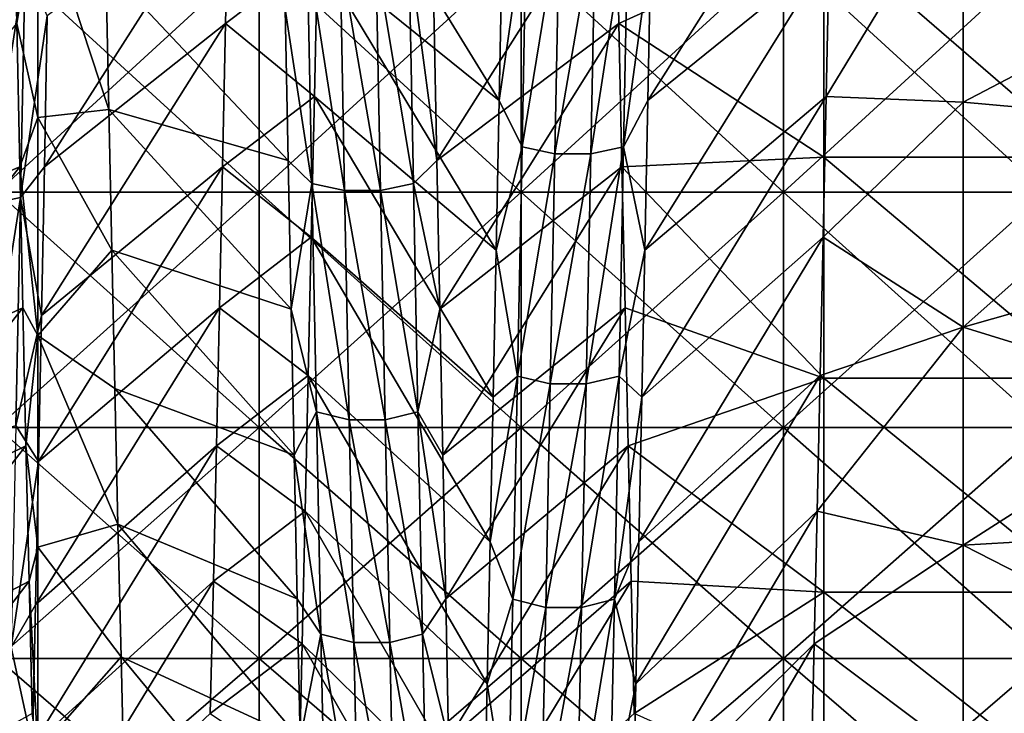
# Model space of a CAD drawing. Units: millimetres. Extents: x -46 to 126, y -124 to 0.
# Drawn here: x -28 to -24, y -109 to -106 of the extents above; entities that cross this region are included whole.
import ezdxf

# ---------------------------------------------------------------- set-up
doc = ezdxf.new("R2010")
doc.units = ezdxf.units.MM
doc.header["$LTSCALE"] = 81.481481
for name, color, linetype in [('1582', 7, 'CONTINUOUS'), ('1584', 7, 'CONTINUOUS'), ('1754', 7, 'CONTINUOUS'), ('1755', 7, 'CONTINUOUS'), ('1756', 7, 'CONTINUOUS'), ('1758', 7, 'CONTINUOUS'), ('1759', 7, 'CONTINUOUS')]:
    doc.layers.add(name, color=color, linetype=linetype)

msp = doc.modelspace()

# ---------------------------------------------------------------- linework, layer by layer
at = {"layer": '1582', "linetype": 'Continuous'}
for points in [[(-28.1713, -106.4964, 17.2444), (-28.1831, -105.939, 17.5238), (-28.0911, -105.999, 17.4948), (-28.1713, -106.4964, 17.2444)], [(-25.8713, -106.4964, 17.2444), (-25.8831, -105.939, 17.5238), (-25.0881, -106.1392, 17.426), (-25.8713, -106.4964, 17.2444)], [(-28.0911, -106.8554, 17.0523), (-28.1713, -106.4964, 17.2444), (-28.0911, -105.999, 17.4948), (-28.0911, -106.8554, 17.0523)], [(-28.0911, -106.8554, 17.0523), (-28.0911, -105.999, 17.4948), (-27.8196, -106.8246, 17.0691), (-28.0911, -106.8554, 17.0523)], [(-27.8196, -106.8246, 17.0691), (-28.0911, -105.999, 17.4948), (-27.8312, -106.2793, 17.3559), (-27.8196, -106.8246, 17.0691)], [(-25.0881, -107.0075, 16.9679), (-25.8713, -106.4964, 17.2444), (-25.0881, -106.1392, 17.426), (-25.0881, -107.0075, 16.9679)], [(-25.0881, -107.0075, 16.9679), (-25.0881, -106.1392, 17.426), (-24.0871, -107.0075, 16.9679), (-25.0881, -107.0075, 16.9679)], [(-24.0871, -107.0075, 16.9679), (-25.0881, -106.1392, 17.426), (-24.0871, -106.1392, 17.426), (-24.0871, -107.0075, 16.9679)], [(-28.1596, -107.0445, 16.9471), (-28.1713, -106.4964, 17.2444), (-28.0911, -106.8554, 17.0523), (-28.1596, -107.0445, 16.9471)], [(-25.8596, -107.0445, 16.9471), (-25.8713, -106.4964, 17.2444), (-25.0881, -107.0075, 16.9679), (-25.8596, -107.0445, 16.9471)], [(-27.808, -107.3624, 16.7641), (-28.0911, -106.8554, 17.0523), (-27.8196, -106.8246, 17.0691), (-27.808, -107.3624, 16.7641)], [(-28.0911, -107.6887, 16.5678), (-28.1596, -107.0445, 16.9471), (-28.0911, -106.8554, 17.0523), (-28.0911, -107.6887, 16.5678)], [(-28.0911, -107.6887, 16.5678), (-28.0911, -106.8554, 17.0523), (-27.808, -107.3624, 16.7641), (-28.0911, -107.6887, 16.5678)], [(-25.0881, -107.8515, 16.4666), (-25.8596, -107.0445, 16.9471), (-25.0881, -107.0075, 16.9679), (-25.0881, -107.8515, 16.4666)], [(-25.0881, -107.8515, 16.4666), (-25.0881, -107.0075, 16.9679), (-24.0871, -107.8515, 16.4666), (-25.0881, -107.8515, 16.4666)], [(-24.0871, -107.8515, 16.4666), (-25.0881, -107.0075, 16.9679), (-24.0871, -107.0075, 16.9679), (-24.0871, -107.8515, 16.4666)], [(-28.1479, -107.5827, 16.6325), (-28.1596, -107.0445, 16.9471), (-28.0911, -107.6887, 16.5678), (-28.1479, -107.5827, 16.6325)], [(-25.8479, -107.5827, 16.6325), (-25.8596, -107.0445, 16.9471), (-25.0881, -107.8515, 16.4666), (-25.8479, -107.5827, 16.6325)], [(-27.7963, -107.8913, 16.4415), (-28.0911, -107.6887, 16.5678), (-27.808, -107.3624, 16.7641), (-27.7963, -107.8913, 16.4415)], [(-28.1361, -108.1107, 16.3008), (-28.1479, -107.5827, 16.6325), (-28.0911, -107.6887, 16.5678), (-28.1361, -108.1107, 16.3008)], [(-25.8361, -108.1107, 16.3008), (-25.8479, -107.5827, 16.6325), (-25.0881, -107.8515, 16.4666), (-25.8361, -108.1107, 16.3008)], [(-28.0911, -108.4971, 16.0426), (-28.1361, -108.1107, 16.3008), (-28.0911, -107.6887, 16.5678), (-28.0911, -108.4971, 16.0426)], [(-28.0911, -108.4971, 16.0426), (-28.0911, -107.6887, 16.5678), (-27.7846, -108.4099, 16.1021), (-28.0911, -108.4971, 16.0426)], [(-27.7846, -108.4099, 16.1021), (-28.0911, -107.6887, 16.5678), (-27.7963, -107.8913, 16.4415), (-27.7846, -108.4099, 16.1021)], [(-25.0881, -108.6692, 15.9233), (-25.8361, -108.1107, 16.3008), (-25.0881, -107.8515, 16.4666), (-25.0881, -108.6692, 15.9233)], [(-25.0881, -108.6692, 15.9233), (-25.0881, -107.8515, 16.4666), (-24.0871, -108.6692, 15.9233), (-25.0881, -108.6692, 15.9233)], [(-24.0871, -108.6692, 15.9233), (-25.0881, -107.8515, 16.4666), (-24.0871, -107.8515, 16.4666), (-24.0871, -108.6692, 15.9233)], [(-28.1244, -108.6277, 15.9524), (-28.1361, -108.1107, 16.3008), (-28.0911, -108.4971, 16.0426), (-28.1244, -108.6277, 15.9524)], [(-25.8244, -108.6277, 15.9524), (-25.8361, -108.1107, 16.3008), (-25.0881, -108.6692, 15.9233), (-25.8244, -108.6277, 15.9524)], [(-27.773, -108.917, 15.7466), (-28.0911, -108.4971, 16.0426), (-27.7846, -108.4099, 16.1021), (-27.773, -108.917, 15.7466)], [(-28.0911, -109.2784, 15.4781), (-28.1244, -108.6277, 15.9524), (-28.0911, -108.4971, 16.0426), (-28.0911, -109.2784, 15.4781)], [(-28.0911, -109.2784, 15.4781), (-28.0911, -108.4971, 16.0426), (-27.773, -108.917, 15.7466), (-28.0911, -109.2784, 15.4781)], [(-28.1127, -109.1332, 15.5875), (-28.1244, -108.6277, 15.9524), (-28.0911, -109.2784, 15.4781), (-28.1127, -109.1332, 15.5875)], [(-25.8127, -109.1332, 15.5875), (-25.8244, -108.6277, 15.9524), (-25.0881, -108.6692, 15.9233), (-25.8127, -109.1332, 15.5875)], [(-25.0881, -109.4584, 15.3394), (-25.8127, -109.1332, 15.5875), (-25.0881, -108.6692, 15.9233), (-25.0881, -109.4584, 15.3394)], [(-25.0881, -109.4584, 15.3394), (-25.0881, -108.6692, 15.9233), (-24.0871, -109.4584, 15.3394), (-25.0881, -109.4584, 15.3394)], [(-24.0871, -109.4584, 15.3394), (-25.0881, -108.6692, 15.9233), (-24.0871, -108.6692, 15.9233), (-24.0871, -109.4584, 15.3394)], [(-27.7613, -109.4125, 15.3751), (-28.0911, -109.2784, 15.4781), (-27.773, -108.917, 15.7466), (-27.7613, -109.4125, 15.3751)]]:
    msp.add_3dface(points, dxfattribs=at)
at = {"layer": '1584', "linetype": 'Continuous'}
for points in [[(-27.3617, -105.939, -17.5238), (-27.3734, -106.4964, -17.2444), (-27.023, -106.2302, -17.3806), (-27.3617, -105.939, -17.5238)], [(-24.5564, -106.7969, -17.0842), (-24.5564, -105.9127, -17.5365), (-25.0793, -106.7751, -17.0961), (-24.5564, -106.7969, -17.0842)], [(-25.0793, -106.7751, -17.0961), (-24.5564, -105.9127, -17.5365), (-25.0678, -106.2302, -17.3806), (-25.0793, -106.7751, -17.0961)], [(-24.5564, -106.7969, -17.0842), (-23.6782, -106.3363, -17.3269), (-24.5564, -105.9127, -17.5365), (-24.5564, -106.7969, -17.0842)], [(-27.023, -106.2302, -17.3806), (-27.3734, -106.4964, -17.2444), (-27.0346, -106.7751, -17.0961), (-27.023, -106.2302, -17.3806)], [(-23.6782, -106.8765, -17.0406), (-23.6782, -106.3363, -17.3269), (-24.5564, -106.7969, -17.0842), (-23.6782, -106.8765, -17.0406)], [(-27.3734, -106.4964, -17.2444), (-27.3851, -107.0445, -16.9471), (-27.0346, -106.7751, -17.0961), (-27.3734, -106.4964, -17.2444)], [(-27.0346, -106.7751, -17.0961), (-27.3851, -107.0445, -16.9471), (-27.0462, -107.3126, -16.7933), (-27.0346, -106.7751, -17.0961)], [(-25.0909, -107.3126, -16.7933), (-24.5564, -106.7969, -17.0842), (-25.0793, -106.7751, -17.0961), (-25.0909, -107.3126, -16.7933)], [(-24.5564, -107.6568, -16.5874), (-24.5564, -106.7969, -17.0842), (-25.0909, -107.3126, -16.7933), (-24.5564, -107.6568, -16.5874)], [(-24.5564, -107.6568, -16.5874), (-23.6782, -106.8765, -17.0406), (-24.5564, -106.7969, -17.0842), (-24.5564, -107.6568, -16.5874)], [(-23.6782, -107.4076, -16.7375), (-23.6782, -106.8765, -17.0406), (-24.5564, -107.6568, -16.5874), (-23.6782, -107.4076, -16.7375)], [(-27.3851, -107.0445, -16.9471), (-27.3969, -107.5827, -16.6325), (-27.0462, -107.3126, -16.7933), (-27.3851, -107.0445, -16.9471)], [(-27.0462, -107.3126, -16.7933), (-27.3969, -107.5827, -16.6325), (-27.0578, -107.8412, -16.473), (-27.0462, -107.3126, -16.7933)], [(-25.1026, -107.8412, -16.473), (-24.5564, -107.6568, -16.5874), (-25.0909, -107.3126, -16.7933), (-25.1026, -107.8412, -16.473)], [(-23.6782, -107.9288, -16.4178), (-23.6782, -107.4076, -16.7375), (-24.5564, -107.6568, -16.5874), (-23.6782, -107.9288, -16.4178)], [(-27.3969, -107.5827, -16.6325), (-27.4086, -108.1107, -16.3008), (-27.0578, -107.8412, -16.473), (-27.3969, -107.5827, -16.6325)], [(-24.5564, -108.4903, -16.0473), (-24.5564, -107.6568, -16.5874), (-25.1142, -108.3598, -16.1359), (-24.5564, -108.4903, -16.0473)], [(-25.1142, -108.3598, -16.1359), (-24.5564, -107.6568, -16.5874), (-25.1026, -107.8412, -16.473), (-25.1142, -108.3598, -16.1359)], [(-24.5564, -108.4903, -16.0473), (-23.6782, -107.9288, -16.4178), (-24.5564, -107.6568, -16.5874), (-24.5564, -108.4903, -16.0473)], [(-27.0578, -107.8412, -16.473), (-27.4086, -108.1107, -16.3008), (-27.0695, -108.3598, -16.1359), (-27.0578, -107.8412, -16.473)], [(-23.6782, -108.4397, -16.0818), (-23.6782, -107.9288, -16.4178), (-24.5564, -108.4903, -16.0473), (-23.6782, -108.4397, -16.0818)], [(-27.4086, -108.1107, -16.3008), (-27.4203, -108.6277, -15.9524), (-27.0695, -108.3598, -16.1359), (-27.4086, -108.1107, -16.3008)], [(-27.0695, -108.3598, -16.1359), (-27.4203, -108.6277, -15.9524), (-27.0811, -108.8669, -15.7828), (-27.0695, -108.3598, -16.1359)], [(-25.1258, -108.8669, -15.7828), (-24.5564, -108.4903, -16.0473), (-25.1142, -108.3598, -16.1359), (-25.1258, -108.8669, -15.7828)], [(-23.6782, -108.9398, -15.73), (-23.6782, -108.4397, -16.0818), (-24.5564, -108.4903, -16.0473), (-23.6782, -108.9398, -15.73)], [(-24.5564, -109.2951, -15.4654), (-24.5564, -108.4903, -16.0473), (-25.1258, -108.8669, -15.7828), (-24.5564, -109.2951, -15.4654)], [(-24.5564, -109.2951, -15.4654), (-23.6782, -108.9398, -15.73), (-24.5564, -108.4903, -16.0473), (-24.5564, -109.2951, -15.4654)], [(-27.4203, -108.6277, -15.9524), (-27.4321, -109.1332, -15.5875), (-27.0811, -108.8669, -15.7828), (-27.4203, -108.6277, -15.9524)], [(-27.0811, -108.8669, -15.7828), (-27.4321, -109.1332, -15.5875), (-27.0927, -109.3627, -15.4136), (-27.0811, -108.8669, -15.7828)], [(-25.1375, -109.3627, -15.4136), (-24.5564, -109.2951, -15.4654), (-25.1258, -108.8669, -15.7828), (-25.1375, -109.3627, -15.4136)], [(-23.6782, -109.4286, -15.3626), (-23.6782, -108.9398, -15.73), (-24.5564, -109.2951, -15.4654), (-23.6782, -109.4286, -15.3626)]]:
    msp.add_3dface(points, dxfattribs=at)
at = {"layer": '1754', "linetype": 'Continuous'}
for points in [[(-26.2414, -106.9671, -18.6191), (-26.2239, -106.069, -19.0491), (-26.3285, -106.7902, -18.5907), (-26.2414, -106.9671, -18.6191)], [(-26.3285, -106.7902, -18.5907), (-26.2239, -106.069, -19.0491), (-26.3171, -106.2091, -18.8699), (-26.3285, -106.7902, -18.5907)], [(-26.2414, -106.9671, -18.6191), (-26.0986, -106.0932, -19.1031), (-26.2239, -106.069, -19.0491), (-26.2414, -106.9671, -18.6191)], [(-25.8533, -106.9672, -18.6193), (-25.8359, -106.0691, -19.0494), (-25.9788, -106.994, -18.672), (-25.8533, -106.9672, -18.6193)], [(-25.9788, -106.994, -18.672), (-25.8359, -106.0691, -19.0494), (-25.9613, -106.0933, -19.1032), (-25.9788, -106.994, -18.672)], [(-25.8359, -106.0691, -19.0494), (-25.8533, -106.9672, -18.6193), (-25.7494, -106.2091, -18.8699), (-25.8359, -106.0691, -19.0494)], [(-26.116, -106.994, -18.6719), (-26.0986, -106.0932, -19.1031), (-26.2414, -106.9671, -18.6191), (-26.116, -106.994, -18.6719)], [(-26.116, -106.994, -18.6719), (-25.9613, -106.0933, -19.1032), (-26.0986, -106.0932, -19.1031), (-26.116, -106.994, -18.6719)], [(-25.9788, -106.994, -18.672), (-25.9613, -106.0933, -19.1032), (-26.116, -106.994, -18.6719), (-25.9788, -106.994, -18.672)], [(-27.0617, -106.2129, 18.9837), (-27.0442, -107.1078, 18.5469), (-27.146, -106.4421, 18.7607), (-27.0617, -106.2129, 18.9837)], [(-26.9363, -106.2376, 19.0375), (-26.9189, -107.135, 18.5995), (-27.0617, -106.2129, 18.9837), (-26.9363, -106.2376, 19.0375)], [(-27.0617, -106.2129, 18.9837), (-26.9189, -107.135, 18.5995), (-27.0442, -107.1078, 18.5469), (-27.0617, -106.2129, 18.9837)], [(-26.7991, -106.2377, 19.0376), (-26.7816, -107.1351, 18.5995), (-26.9363, -106.2376, 19.0375), (-26.7991, -106.2377, 19.0376)], [(-26.9363, -106.2376, 19.0375), (-26.7816, -107.1351, 18.5995), (-26.9189, -107.135, 18.5995), (-26.9363, -106.2376, 19.0375)], [(-26.6736, -106.213, 18.984), (-26.6562, -107.1079, 18.5471), (-26.7991, -106.2377, 19.0376), (-26.6736, -106.213, 18.984)], [(-26.7991, -106.2377, 19.0376), (-26.6562, -107.1079, 18.5471), (-26.7816, -107.1351, 18.5995), (-26.7991, -106.2377, 19.0376)], [(-26.6562, -107.1079, 18.5471), (-26.6736, -106.213, 18.984), (-26.567, -107.0196, 18.4743), (-26.6562, -107.1079, 18.5471)], [(-26.567, -107.0196, 18.4743), (-26.6736, -106.213, 18.984), (-26.5783, -106.4421, 18.7607), (-26.567, -107.0196, 18.4743)], [(-25.7494, -106.2091, -18.8699), (-25.8533, -106.9672, -18.6193), (-25.7608, -106.7902, -18.5907), (-25.7494, -106.2091, -18.8699)], [(-28.1572, -107.161, -18.5195), (-28.1397, -106.2674, -18.9589), (-28.2826, -107.1883, -18.5719), (-28.1572, -107.161, -18.5195)], [(-28.2826, -107.1883, -18.5719), (-28.1397, -106.2674, -18.9589), (-28.2651, -106.2922, -19.0125), (-28.2826, -107.1883, -18.5719)], [(-28.1397, -106.2674, -18.9589), (-28.1572, -107.161, -18.5195), (-28.0545, -106.4671, -18.7487), (-28.1397, -106.2674, -18.9589)], [(-28.0545, -106.4671, -18.7487), (-28.1572, -107.161, -18.5195), (-28.0658, -107.0442, -18.4616), (-28.0545, -106.4671, -18.7487)], [(-27.146, -106.4421, 18.7607), (-27.0442, -107.1078, 18.5469), (-27.1347, -107.0196, 18.4743), (-27.146, -106.4421, 18.7607)], [(-26.3398, -107.3623, -18.2937), (-26.2414, -106.9671, -18.6191), (-26.3285, -106.7902, -18.5907), (-26.3398, -107.3623, -18.2937)], [(-25.7608, -106.7902, -18.5907), (-25.8533, -106.9672, -18.6193), (-25.7722, -107.3623, -18.2937), (-25.7608, -106.7902, -18.5907)], [(-26.2588, -107.8438, -18.1467), (-26.2414, -106.9671, -18.6191), (-26.3398, -107.3623, -18.2937), (-26.2588, -107.8438, -18.1467)], [(-26.2588, -107.8438, -18.1467), (-26.116, -106.994, -18.6719), (-26.2414, -106.9671, -18.6191), (-26.2588, -107.8438, -18.1467)], [(-26.1335, -107.8731, -18.1982), (-26.116, -106.994, -18.6719), (-26.2588, -107.8438, -18.1467), (-26.1335, -107.8731, -18.1982)], [(-25.9962, -107.8731, -18.1982), (-25.9788, -106.994, -18.672), (-26.1335, -107.8731, -18.1982), (-25.9962, -107.8731, -18.1982)], [(-26.1335, -107.8731, -18.1982), (-25.9788, -106.994, -18.672), (-26.116, -106.994, -18.6719), (-26.1335, -107.8731, -18.1982)], [(-25.8708, -107.8439, -18.1469), (-25.8533, -106.9672, -18.6193), (-25.9962, -107.8731, -18.1982), (-25.8708, -107.8439, -18.1469)], [(-25.9962, -107.8731, -18.1982), (-25.8533, -106.9672, -18.6193), (-25.9788, -106.994, -18.672), (-25.9962, -107.8731, -18.1982)], [(-25.8533, -106.9672, -18.6193), (-25.8708, -107.8439, -18.1469), (-25.7722, -107.3623, -18.2937), (-25.8533, -106.9672, -18.6193)], [(-27.1347, -107.0196, 18.4743), (-27.0442, -107.1078, 18.5469), (-27.1233, -107.588, 18.1702), (-27.1347, -107.0196, 18.4743)], [(-26.5556, -107.588, 18.1702), (-26.6562, -107.1079, 18.5471), (-26.567, -107.0196, 18.4743), (-26.5556, -107.588, 18.1702)], [(-28.0658, -107.0442, -18.4616), (-28.1572, -107.161, -18.5195), (-28.0772, -107.6122, -18.1567), (-28.0658, -107.0442, -18.4616)], [(-27.0442, -107.1078, 18.5469), (-27.0268, -107.9809, 18.0679), (-27.1233, -107.588, 18.1702), (-27.0442, -107.1078, 18.5469)], [(-26.9189, -107.135, 18.5995), (-26.9014, -108.0106, 18.1191), (-27.0442, -107.1078, 18.5469), (-26.9189, -107.135, 18.5995)], [(-27.0442, -107.1078, 18.5469), (-26.9014, -108.0106, 18.1191), (-27.0268, -107.9809, 18.0679), (-27.0442, -107.1078, 18.5469)], [(-26.7816, -107.1351, 18.5995), (-26.7642, -108.0106, 18.1192), (-26.9189, -107.135, 18.5995), (-26.7816, -107.1351, 18.5995)], [(-26.9189, -107.135, 18.5995), (-26.7642, -108.0106, 18.1192), (-26.9014, -108.0106, 18.1191), (-26.9189, -107.135, 18.5995)], [(-26.6562, -107.1079, 18.5471), (-26.6387, -107.981, 18.0681), (-26.7816, -107.1351, 18.5995), (-26.6562, -107.1079, 18.5471)], [(-26.7816, -107.1351, 18.5995), (-26.6387, -107.981, 18.0681), (-26.7642, -108.0106, 18.1192), (-26.7816, -107.1351, 18.5995)], [(-26.6387, -107.981, 18.0681), (-26.6562, -107.1079, 18.5471), (-26.5556, -107.588, 18.1702), (-26.6387, -107.981, 18.0681)], [(-28.1746, -108.0327, -18.038), (-28.1572, -107.161, -18.5195), (-28.3001, -108.0625, -18.089), (-28.1746, -108.0327, -18.038)], [(-28.3001, -108.0625, -18.089), (-28.1572, -107.161, -18.5195), (-28.2826, -107.1883, -18.5719), (-28.3001, -108.0625, -18.089)], [(-28.1572, -107.161, -18.5195), (-28.1746, -108.0327, -18.038), (-28.0772, -107.6122, -18.1567), (-28.1572, -107.161, -18.5195)], [(-26.3512, -107.9249, -17.979), (-26.2588, -107.8438, -18.1467), (-26.3398, -107.3623, -18.2937), (-26.3512, -107.9249, -17.979)], [(-25.7722, -107.3623, -18.2937), (-25.8708, -107.8439, -18.1469), (-25.7835, -107.9249, -17.979), (-25.7722, -107.3623, -18.2937)], [(-27.1233, -107.588, 18.1702), (-27.0268, -107.9809, 18.0679), (-27.112, -108.1467, 17.8486), (-27.1233, -107.588, 18.1702)], [(-26.5443, -108.1467, 17.8486), (-26.6387, -107.981, 18.0681), (-26.5556, -107.588, 18.1702), (-26.5443, -108.1467, 17.8486)], [(-28.0772, -107.6122, -18.1567), (-28.1746, -108.0327, -18.038), (-28.0885, -108.1705, -17.8344), (-28.0772, -107.6122, -18.1567)], [(-26.2763, -108.6969, -17.6331), (-26.2588, -107.8438, -18.1467), (-26.3625, -108.4775, -17.647), (-26.2763, -108.6969, -17.6331)], [(-26.3625, -108.4775, -17.647), (-26.2588, -107.8438, -18.1467), (-26.3512, -107.9249, -17.979), (-26.3625, -108.4775, -17.647)], [(-26.2763, -108.6969, -17.6331), (-26.1335, -107.8731, -18.1982), (-26.2588, -107.8438, -18.1467), (-26.2763, -108.6969, -17.6331)], [(-25.8882, -108.697, -17.6333), (-25.8708, -107.8439, -18.1469), (-26.0137, -108.7287, -17.6832), (-25.8882, -108.697, -17.6333)], [(-26.0137, -108.7287, -17.6832), (-25.8708, -107.8439, -18.1469), (-25.9962, -107.8731, -18.1982), (-26.0137, -108.7287, -17.6832)], [(-25.8708, -107.8439, -18.1469), (-25.8882, -108.697, -17.6333), (-25.7835, -107.9249, -17.979), (-25.8708, -107.8439, -18.1469)], [(-26.1509, -108.7286, -17.6831), (-26.1335, -107.8731, -18.1982), (-26.2763, -108.6969, -17.6331), (-26.1509, -108.7286, -17.6831)], [(-26.0137, -108.7287, -17.6832), (-25.9962, -107.8731, -18.1982), (-26.1509, -108.7286, -17.6831), (-26.0137, -108.7287, -17.6832)], [(-26.1509, -108.7286, -17.6831), (-25.9962, -107.8731, -18.1982), (-26.1335, -107.8731, -18.1982), (-26.1509, -108.7286, -17.6831)], [(-25.7835, -107.9249, -17.979), (-25.8882, -108.697, -17.6333), (-25.7949, -108.4775, -17.647), (-25.7835, -107.9249, -17.979)], [(-27.0268, -107.9809, 18.0679), (-27.0093, -108.8301, 17.5478), (-27.112, -108.1467, 17.8486), (-27.0268, -107.9809, 18.0679)], [(-26.9014, -108.0106, 18.1191), (-26.8839, -108.8622, 17.5976), (-27.0268, -107.9809, 18.0679), (-26.9014, -108.0106, 18.1191)], [(-27.0268, -107.9809, 18.0679), (-26.8839, -108.8622, 17.5976), (-27.0093, -108.8301, 17.5478), (-27.0268, -107.9809, 18.0679)], [(-26.6387, -107.981, 18.0681), (-26.6213, -108.8302, 17.548), (-26.7642, -108.0106, 18.1192), (-26.6387, -107.981, 18.0681)], [(-26.6213, -108.8302, 17.548), (-26.6387, -107.981, 18.0681), (-26.5329, -108.6951, 17.5098), (-26.6213, -108.8302, 17.548)], [(-26.5329, -108.6951, 17.5098), (-26.6387, -107.981, 18.0681), (-26.5443, -108.1467, 17.8486), (-26.5329, -108.6951, 17.5098)], [(-28.1746, -108.0327, -18.038), (-28.1921, -108.8804, -17.5155), (-28.0885, -108.1705, -17.8344), (-28.1746, -108.0327, -18.038)], [(-26.7642, -108.0106, 18.1192), (-26.7467, -108.8622, 17.5977), (-26.9014, -108.0106, 18.1191), (-26.7642, -108.0106, 18.1192)], [(-26.9014, -108.0106, 18.1191), (-26.7467, -108.8622, 17.5977), (-26.8839, -108.8622, 17.5976), (-26.9014, -108.0106, 18.1191)], [(-26.7642, -108.0106, 18.1192), (-26.6213, -108.8302, 17.548), (-26.7467, -108.8622, 17.5977), (-26.7642, -108.0106, 18.1192)], [(-27.112, -108.1467, 17.8486), (-27.0093, -108.8301, 17.5478), (-27.1006, -108.6951, 17.5098), (-27.112, -108.1467, 17.8486)], [(-28.0885, -108.1705, -17.8344), (-28.1921, -108.8804, -17.5155), (-28.0999, -108.7184, -17.4948), (-28.0885, -108.1705, -17.8344)], [(-26.3739, -109.0195, -17.2981), (-26.2763, -108.6969, -17.6331), (-26.3625, -108.4775, -17.647), (-26.3739, -109.0195, -17.2981)], [(-25.7949, -108.4775, -17.647), (-25.8882, -108.697, -17.6333), (-25.8062, -109.0195, -17.2981), (-25.7949, -108.4775, -17.647)], [(-28.0999, -108.7184, -17.4948), (-28.1921, -108.8804, -17.5155), (-28.1112, -109.2556, -17.1385), (-28.0999, -108.7184, -17.4948)], [(-27.1006, -108.6951, 17.5098), (-27.0093, -108.8301, 17.5478), (-27.0893, -109.2328, 17.1541), (-27.1006, -108.6951, 17.5098)], [(-26.5216, -109.2328, 17.1541), (-26.6213, -108.8302, 17.548), (-26.5329, -108.6951, 17.5098), (-26.5216, -109.2328, 17.1541)], [(-26.2937, -109.5246, -17.0794), (-26.2763, -108.6969, -17.6331), (-26.3739, -109.0195, -17.2981), (-26.2937, -109.5246, -17.0794)], [(-26.2937, -109.5246, -17.0794), (-26.1509, -108.7286, -17.6831), (-26.2763, -108.6969, -17.6331), (-26.2937, -109.5246, -17.0794)], [(-25.9057, -109.5247, -17.0796), (-25.8882, -108.697, -17.6333), (-26.0311, -109.5587, -17.1279), (-25.9057, -109.5247, -17.0796)], [(-26.0311, -109.5587, -17.1279), (-25.8882, -108.697, -17.6333), (-26.0137, -108.7287, -17.6832), (-26.0311, -109.5587, -17.1279)], [(-25.8882, -108.697, -17.6333), (-25.9057, -109.5247, -17.0796), (-25.8062, -109.0195, -17.2981), (-25.8882, -108.697, -17.6333)], [(-26.1684, -109.5587, -17.1278), (-26.1509, -108.7286, -17.6831), (-26.2937, -109.5246, -17.0794), (-26.1684, -109.5587, -17.1278)], [(-26.1684, -109.5587, -17.1278), (-26.0137, -108.7287, -17.6832), (-26.1509, -108.7286, -17.6831), (-26.1684, -109.5587, -17.1278)], [(-26.0311, -109.5587, -17.1279), (-26.0137, -108.7287, -17.6832), (-26.1684, -109.5587, -17.1278), (-26.0311, -109.5587, -17.1279)], [(-27.0093, -108.8301, 17.5478), (-26.9919, -109.6535, 16.9879), (-27.0893, -109.2328, 17.1541), (-27.0093, -108.8301, 17.5478)], [(-26.8839, -108.8622, 17.5976), (-26.8665, -109.688, 17.036), (-27.0093, -108.8301, 17.5478), (-26.8839, -108.8622, 17.5976)], [(-27.0093, -108.8301, 17.5478), (-26.8665, -109.688, 17.036), (-26.9919, -109.6535, 16.9879), (-27.0093, -108.8301, 17.5478)], [(-26.6213, -108.8302, 17.548), (-26.6038, -109.6537, 16.9881), (-26.7467, -108.8622, 17.5977), (-26.6213, -108.8302, 17.548)], [(-26.6038, -109.6537, 16.9881), (-26.6213, -108.8302, 17.548), (-26.5216, -109.2328, 17.1541), (-26.6038, -109.6537, 16.9881)], [(-26.7467, -108.8622, 17.5977), (-26.7293, -109.6881, 17.0361), (-26.8839, -108.8622, 17.5976), (-26.7467, -108.8622, 17.5977)], [(-26.8839, -108.8622, 17.5976), (-26.7293, -109.6881, 17.0361), (-26.8665, -109.688, 17.036), (-26.8839, -108.8622, 17.5976)], [(-26.7467, -108.8622, 17.5977), (-26.6038, -109.6537, 16.9881), (-26.7293, -109.6881, 17.0361), (-26.7467, -108.8622, 17.5977)], [(-28.1921, -108.8804, -17.5155), (-28.2095, -109.7023, -16.9532), (-28.1112, -109.2556, -17.1385), (-28.1921, -108.8804, -17.5155)], [(-26.3853, -109.5505, -16.9325), (-26.2937, -109.5246, -17.0794), (-26.3739, -109.0195, -17.2981), (-26.3853, -109.5505, -16.9325)], [(-25.8062, -109.0195, -17.2981), (-25.9057, -109.5247, -17.0796), (-25.8176, -109.5505, -16.9325), (-25.8062, -109.0195, -17.2981)]]:
    msp.add_3dface(points, dxfattribs=at)
at = {"layer": '1755', "linetype": 'Continuous'}
for points in [[(-27.0115, -105.6791, -17.6467), (-27.023, -106.2302, -17.3806), (-26.3285, -106.7902, -18.5907), (-27.0115, -105.6791, -17.6467)], [(-27.0115, -105.6791, -17.6467), (-26.3285, -106.7902, -18.5907), (-26.3171, -106.2091, -18.8699), (-27.0115, -105.6791, -17.6467)], [(-27.023, -106.2302, -17.3806), (-27.0346, -106.7751, -17.0961), (-26.3398, -107.3623, -18.2937), (-27.023, -106.2302, -17.3806)], [(-27.023, -106.2302, -17.3806), (-26.3398, -107.3623, -18.2937), (-26.3285, -106.7902, -18.5907), (-27.023, -106.2302, -17.3806)], [(-27.8196, -106.8246, 17.0691), (-27.8312, -106.2793, 17.3559), (-27.1347, -107.0196, 18.4743), (-27.8196, -106.8246, 17.0691)], [(-27.8312, -106.2793, 17.3559), (-27.146, -106.4421, 18.7607), (-27.1347, -107.0196, 18.4743), (-27.8312, -106.2793, 17.3559)], [(-27.0346, -106.7751, -17.0961), (-27.0462, -107.3126, -16.7933), (-26.3512, -107.9249, -17.979), (-27.0346, -106.7751, -17.0961)], [(-27.0346, -106.7751, -17.0961), (-26.3512, -107.9249, -17.979), (-26.3398, -107.3623, -18.2937), (-27.0346, -106.7751, -17.0961)], [(-27.808, -107.3624, 16.7641), (-27.8196, -106.8246, 17.0691), (-27.1233, -107.588, 18.1702), (-27.808, -107.3624, 16.7641)], [(-27.8196, -106.8246, 17.0691), (-27.1347, -107.0196, 18.4743), (-27.1233, -107.588, 18.1702), (-27.8196, -106.8246, 17.0691)], [(-27.0462, -107.3126, -16.7933), (-27.0578, -107.8412, -16.473), (-26.3625, -108.4775, -17.647), (-27.0462, -107.3126, -16.7933)], [(-27.0462, -107.3126, -16.7933), (-26.3625, -108.4775, -17.647), (-26.3512, -107.9249, -17.979), (-27.0462, -107.3126, -16.7933)], [(-27.7963, -107.8913, 16.4415), (-27.808, -107.3624, 16.7641), (-27.112, -108.1467, 17.8486), (-27.7963, -107.8913, 16.4415)], [(-27.808, -107.3624, 16.7641), (-27.1233, -107.588, 18.1702), (-27.112, -108.1467, 17.8486), (-27.808, -107.3624, 16.7641)], [(-27.0578, -107.8412, -16.473), (-27.0695, -108.3598, -16.1359), (-26.3739, -109.0195, -17.2981), (-27.0578, -107.8412, -16.473)], [(-27.0578, -107.8412, -16.473), (-26.3739, -109.0195, -17.2981), (-26.3625, -108.4775, -17.647), (-27.0578, -107.8412, -16.473)], [(-27.7846, -108.4099, 16.1021), (-27.7963, -107.8913, 16.4415), (-27.1006, -108.6951, 17.5098), (-27.7846, -108.4099, 16.1021)], [(-27.7963, -107.8913, 16.4415), (-27.112, -108.1467, 17.8486), (-27.1006, -108.6951, 17.5098), (-27.7963, -107.8913, 16.4415)], [(-27.0695, -108.3598, -16.1359), (-27.0811, -108.8669, -15.7828), (-26.3853, -109.5505, -16.9325), (-27.0695, -108.3598, -16.1359)], [(-27.0695, -108.3598, -16.1359), (-26.3853, -109.5505, -16.9325), (-26.3739, -109.0195, -17.2981), (-27.0695, -108.3598, -16.1359)], [(-27.773, -108.917, 15.7466), (-27.7846, -108.4099, 16.1021), (-27.0893, -109.2328, 17.1541), (-27.773, -108.917, 15.7466)], [(-27.7846, -108.4099, 16.1021), (-27.1006, -108.6951, 17.5098), (-27.0893, -109.2328, 17.1541), (-27.7846, -108.4099, 16.1021)], [(-27.0811, -108.8669, -15.7828), (-27.0927, -109.3627, -15.4136), (-26.3966, -110.0698, -16.5506), (-27.0811, -108.8669, -15.7828)], [(-27.0811, -108.8669, -15.7828), (-26.3966, -110.0698, -16.5506), (-26.3853, -109.5505, -16.9325), (-27.0811, -108.8669, -15.7828)], [(-27.7613, -109.4125, 15.3751), (-27.773, -108.917, 15.7466), (-27.0779, -109.7592, 16.782), (-27.7613, -109.4125, 15.3751)], [(-27.773, -108.917, 15.7466), (-27.0893, -109.2328, 17.1541), (-27.0779, -109.7592, 16.782), (-27.773, -108.917, 15.7466)]]:
    msp.add_3dface(points, dxfattribs=at)
at = {"layer": '1756', "linetype": 'Continuous'}
for points in [[(-25.0678, -106.2302, -17.3806), (-25.0562, -105.6791, -17.6467), (-25.7608, -106.7902, -18.5907), (-25.0678, -106.2302, -17.3806)], [(-25.0562, -105.6791, -17.6467), (-25.7494, -106.2091, -18.8699), (-25.7608, -106.7902, -18.5907), (-25.0562, -105.6791, -17.6467)], [(-27.3734, -106.4964, -17.2444), (-27.3617, -105.939, -17.5238), (-28.0658, -107.0442, -18.4616), (-27.3734, -106.4964, -17.2444)], [(-27.3617, -105.939, -17.5238), (-28.0545, -106.4671, -18.7487), (-28.0658, -107.0442, -18.4616), (-27.3617, -105.939, -17.5238)], [(-25.8831, -105.939, 17.5238), (-26.567, -107.0196, 18.4743), (-26.5783, -106.4421, 18.7607), (-25.8831, -105.939, 17.5238)], [(-25.8831, -105.939, 17.5238), (-25.8713, -106.4964, 17.2444), (-26.567, -107.0196, 18.4743), (-25.8831, -105.939, 17.5238)], [(-25.0793, -106.7751, -17.0961), (-25.0678, -106.2302, -17.3806), (-25.7722, -107.3623, -18.2937), (-25.0793, -106.7751, -17.0961)], [(-25.0678, -106.2302, -17.3806), (-25.7608, -106.7902, -18.5907), (-25.7722, -107.3623, -18.2937), (-25.0678, -106.2302, -17.3806)], [(-28.1713, -106.4964, 17.2444), (-28.1596, -107.0445, 16.9471), (-28.8606, -107.3379, 18.3068), (-28.1713, -106.4964, 17.2444)], [(-27.3851, -107.0445, -16.9471), (-27.3734, -106.4964, -17.2444), (-28.0772, -107.6122, -18.1567), (-27.3851, -107.0445, -16.9471)], [(-27.3734, -106.4964, -17.2444), (-28.0658, -107.0442, -18.4616), (-28.0772, -107.6122, -18.1567), (-27.3734, -106.4964, -17.2444)], [(-25.8713, -106.4964, 17.2444), (-26.5556, -107.588, 18.1702), (-26.567, -107.0196, 18.4743), (-25.8713, -106.4964, 17.2444)], [(-25.8713, -106.4964, 17.2444), (-25.8596, -107.0445, 16.9471), (-26.5556, -107.588, 18.1702), (-25.8713, -106.4964, 17.2444)], [(-25.0909, -107.3126, -16.7933), (-25.0793, -106.7751, -17.0961), (-25.7835, -107.9249, -17.979), (-25.0909, -107.3126, -16.7933)], [(-25.0793, -106.7751, -17.0961), (-25.7722, -107.3623, -18.2937), (-25.7835, -107.9249, -17.979), (-25.0793, -106.7751, -17.0961)], [(-28.1596, -107.0445, 16.9471), (-28.8493, -107.901, 17.9929), (-28.8606, -107.3379, 18.3068), (-28.1596, -107.0445, 16.9471)], [(-28.1596, -107.0445, 16.9471), (-28.1479, -107.5827, 16.6325), (-28.8493, -107.901, 17.9929), (-28.1596, -107.0445, 16.9471)], [(-27.3969, -107.5827, -16.6325), (-27.3851, -107.0445, -16.9471), (-28.0885, -108.1705, -17.8344), (-27.3969, -107.5827, -16.6325)], [(-27.3851, -107.0445, -16.9471), (-28.0772, -107.6122, -18.1567), (-28.0885, -108.1705, -17.8344), (-27.3851, -107.0445, -16.9471)], [(-25.8596, -107.0445, 16.9471), (-26.5443, -108.1467, 17.8486), (-26.5556, -107.588, 18.1702), (-25.8596, -107.0445, 16.9471)], [(-25.8596, -107.0445, 16.9471), (-25.8479, -107.5827, 16.6325), (-26.5443, -108.1467, 17.8486), (-25.8596, -107.0445, 16.9471)], [(-25.1026, -107.8412, -16.473), (-25.0909, -107.3126, -16.7933), (-25.7949, -108.4775, -17.647), (-25.1026, -107.8412, -16.473)], [(-25.0909, -107.3126, -16.7933), (-25.7835, -107.9249, -17.979), (-25.7949, -108.4775, -17.647), (-25.0909, -107.3126, -16.7933)], [(-28.1479, -107.5827, 16.6325), (-28.8379, -108.454, 17.6616), (-28.8493, -107.901, 17.9929), (-28.1479, -107.5827, 16.6325)], [(-28.1479, -107.5827, 16.6325), (-28.1361, -108.1107, 16.3008), (-28.8379, -108.454, 17.6616), (-28.1479, -107.5827, 16.6325)], [(-27.4086, -108.1107, -16.3008), (-27.3969, -107.5827, -16.6325), (-28.0999, -108.7184, -17.4948), (-27.4086, -108.1107, -16.3008)], [(-27.3969, -107.5827, -16.6325), (-28.0885, -108.1705, -17.8344), (-28.0999, -108.7184, -17.4948), (-27.3969, -107.5827, -16.6325)], [(-25.8479, -107.5827, 16.6325), (-26.5329, -108.6951, 17.5098), (-26.5443, -108.1467, 17.8486), (-25.8479, -107.5827, 16.6325)], [(-25.8479, -107.5827, 16.6325), (-25.8361, -108.1107, 16.3008), (-26.5329, -108.6951, 17.5098), (-25.8479, -107.5827, 16.6325)], [(-25.1142, -108.3598, -16.1359), (-25.1026, -107.8412, -16.473), (-25.8062, -109.0195, -17.2981), (-25.1142, -108.3598, -16.1359)], [(-25.1026, -107.8412, -16.473), (-25.7949, -108.4775, -17.647), (-25.8062, -109.0195, -17.2981), (-25.1026, -107.8412, -16.473)], [(-28.1361, -108.1107, 16.3008), (-28.8266, -108.9965, 17.3134), (-28.8379, -108.454, 17.6616), (-28.1361, -108.1107, 16.3008)], [(-28.1361, -108.1107, 16.3008), (-28.1244, -108.6277, 15.9524), (-28.8266, -108.9965, 17.3134), (-28.1361, -108.1107, 16.3008)], [(-27.4203, -108.6277, -15.9524), (-27.4086, -108.1107, -16.3008), (-28.1112, -109.2556, -17.1385), (-27.4203, -108.6277, -15.9524)], [(-27.4086, -108.1107, -16.3008), (-28.0999, -108.7184, -17.4948), (-28.1112, -109.2556, -17.1385), (-27.4086, -108.1107, -16.3008)], [(-25.8361, -108.1107, 16.3008), (-26.5216, -109.2328, 17.1541), (-26.5329, -108.6951, 17.5098), (-25.8361, -108.1107, 16.3008)], [(-25.8361, -108.1107, 16.3008), (-25.8244, -108.6277, 15.9524), (-26.5216, -109.2328, 17.1541), (-25.8361, -108.1107, 16.3008)], [(-25.1258, -108.8669, -15.7828), (-25.1142, -108.3598, -16.1359), (-25.8176, -109.5505, -16.9325), (-25.1258, -108.8669, -15.7828)], [(-25.1142, -108.3598, -16.1359), (-25.8062, -109.0195, -17.2981), (-25.8176, -109.5505, -16.9325), (-25.1142, -108.3598, -16.1359)], [(-28.1244, -108.6277, 15.9524), (-28.8152, -109.5279, 16.9485), (-28.8266, -108.9965, 17.3134), (-28.1244, -108.6277, 15.9524)], [(-28.1244, -108.6277, 15.9524), (-28.1127, -109.1332, 15.5875), (-28.8152, -109.5279, 16.9485), (-28.1244, -108.6277, 15.9524)], [(-27.4321, -109.1332, -15.5875), (-27.4203, -108.6277, -15.9524), (-28.1226, -109.7815, -16.7657), (-27.4321, -109.1332, -15.5875)], [(-27.4203, -108.6277, -15.9524), (-28.1112, -109.2556, -17.1385), (-28.1226, -109.7815, -16.7657), (-27.4203, -108.6277, -15.9524)], [(-25.8244, -108.6277, 15.9524), (-26.5102, -109.7592, 16.782), (-26.5216, -109.2328, 17.1541), (-25.8244, -108.6277, 15.9524)], [(-25.8244, -108.6277, 15.9524), (-25.8127, -109.1332, 15.5875), (-26.5102, -109.7592, 16.782), (-25.8244, -108.6277, 15.9524)], [(-25.1375, -109.3627, -15.4136), (-25.1258, -108.8669, -15.7828), (-25.8289, -110.0698, -16.5506), (-25.1375, -109.3627, -15.4136)], [(-25.1258, -108.8669, -15.7828), (-25.8176, -109.5505, -16.9325), (-25.8289, -110.0698, -16.5506), (-25.1258, -108.8669, -15.7828)]]:
    msp.add_3dface(points, dxfattribs=at)
at = {"layer": '1758', "linetype": 'Continuous'}
for points in [[(-28.2461, -107.1407, -21.9786), (-28.2461, -106.2242, -22.3582), (-27.2451, -107.1407, -21.9786), (-28.2461, -107.1407, -21.9786)], [(-27.2451, -107.1407, -21.9786), (-28.2461, -106.2242, -22.3582), (-27.2451, -106.2242, -22.3582), (-27.2451, -107.1407, -21.9786)], [(-27.2451, -107.1407, -21.9786), (-27.2451, -106.2242, -22.3582), (-26.2441, -107.1407, -21.9786), (-27.2451, -107.1407, -21.9786)], [(-26.2441, -107.1407, -21.9786), (-27.2451, -106.2242, -22.3582), (-26.2441, -106.2242, -22.3582), (-26.2441, -107.1407, -21.9786)], [(-26.2441, -107.1407, -21.9786), (-26.2441, -106.2242, -22.3582), (-25.2431, -107.1407, -21.9786), (-26.2441, -107.1407, -21.9786)], [(-25.2431, -107.1407, -21.9786), (-26.2441, -106.2242, -22.3582), (-25.2431, -106.2242, -22.3582), (-25.2431, -107.1407, -21.9786)], [(-25.2431, -107.1407, -21.9786), (-25.2431, -106.2242, -22.3582), (-24.2421, -107.1407, -21.9786), (-25.2431, -107.1407, -21.9786)], [(-24.2421, -107.1407, -21.9786), (-25.2431, -106.2242, -22.3582), (-24.2421, -106.2242, -22.3582), (-24.2421, -107.1407, -21.9786)], [(-28.2461, -108.0407, -21.5614), (-28.2461, -107.1407, -21.9786), (-27.2451, -108.0407, -21.5614), (-28.2461, -108.0407, -21.5614)], [(-27.2451, -108.0407, -21.5614), (-28.2461, -107.1407, -21.9786), (-27.2451, -107.1407, -21.9786), (-27.2451, -108.0407, -21.5614)], [(-27.2451, -108.0407, -21.5614), (-27.2451, -107.1407, -21.9786), (-26.2441, -108.0407, -21.5614), (-27.2451, -108.0407, -21.5614)], [(-26.2441, -108.0407, -21.5614), (-27.2451, -107.1407, -21.9786), (-26.2441, -107.1407, -21.9786), (-26.2441, -108.0407, -21.5614)], [(-26.2441, -108.0407, -21.5614), (-26.2441, -107.1407, -21.9786), (-25.2431, -108.0407, -21.5614), (-26.2441, -108.0407, -21.5614)], [(-25.2431, -108.0407, -21.5614), (-26.2441, -107.1407, -21.9786), (-25.2431, -107.1407, -21.9786), (-25.2431, -108.0407, -21.5614)], [(-25.2431, -108.0407, -21.5614), (-25.2431, -107.1407, -21.9786), (-24.2421, -108.0407, -21.5614), (-25.2431, -108.0407, -21.5614)], [(-24.2421, -108.0407, -21.5614), (-25.2431, -107.1407, -21.9786), (-24.2421, -107.1407, -21.9786), (-24.2421, -108.0407, -21.5614)], [(-28.2461, -108.9227, -21.1074), (-28.2461, -108.0407, -21.5614), (-27.2451, -108.9227, -21.1074), (-28.2461, -108.9227, -21.1074)], [(-27.2451, -108.9227, -21.1074), (-28.2461, -108.0407, -21.5614), (-27.2451, -108.0407, -21.5614), (-27.2451, -108.9227, -21.1074)], [(-27.2451, -108.9227, -21.1074), (-27.2451, -108.0407, -21.5614), (-26.2441, -108.9227, -21.1074), (-27.2451, -108.9227, -21.1074)], [(-26.2441, -108.9227, -21.1074), (-27.2451, -108.0407, -21.5614), (-26.2441, -108.0407, -21.5614), (-26.2441, -108.9227, -21.1074)], [(-26.2441, -108.9227, -21.1074), (-26.2441, -108.0407, -21.5614), (-25.2431, -108.9227, -21.1074), (-26.2441, -108.9227, -21.1074)], [(-25.2431, -108.9227, -21.1074), (-26.2441, -108.0407, -21.5614), (-25.2431, -108.0407, -21.5614), (-25.2431, -108.9227, -21.1074)], [(-25.2431, -108.9227, -21.1074), (-25.2431, -108.0407, -21.5614), (-24.2421, -108.9227, -21.1074), (-25.2431, -108.9227, -21.1074)], [(-24.2421, -108.9227, -21.1074), (-25.2431, -108.0407, -21.5614), (-24.2421, -108.0407, -21.5614), (-24.2421, -108.9227, -21.1074)], [(-28.2461, -109.7852, -20.6173), (-28.2461, -108.9227, -21.1074), (-27.2451, -109.7852, -20.6173), (-28.2461, -109.7852, -20.6173)], [(-27.2451, -109.7852, -20.6173), (-28.2461, -108.9227, -21.1074), (-27.2451, -108.9227, -21.1074), (-27.2451, -109.7852, -20.6173)], [(-27.2451, -109.7852, -20.6173), (-27.2451, -108.9227, -21.1074), (-26.2441, -109.7852, -20.6173), (-27.2451, -109.7852, -20.6173)], [(-26.2441, -109.7852, -20.6173), (-27.2451, -108.9227, -21.1074), (-26.2441, -108.9227, -21.1074), (-26.2441, -109.7852, -20.6173)], [(-26.2441, -109.7852, -20.6173), (-26.2441, -108.9227, -21.1074), (-25.2431, -109.7852, -20.6173), (-26.2441, -109.7852, -20.6173)], [(-25.2431, -109.7852, -20.6173), (-26.2441, -108.9227, -21.1074), (-25.2431, -108.9227, -21.1074), (-25.2431, -109.7852, -20.6173)], [(-25.2431, -109.7852, -20.6173), (-25.2431, -108.9227, -21.1074), (-24.2421, -109.7852, -20.6173), (-25.2431, -109.7852, -20.6173)], [(-24.2421, -109.7852, -20.6173), (-25.2431, -108.9227, -21.1074), (-24.2421, -108.9227, -21.1074), (-24.2421, -109.7852, -20.6173)]]:
    msp.add_3dface(points, dxfattribs=at)
at = {"layer": '1759', "linetype": 'Continuous'}
for points in [[(-28.2461, -106.2242, 22.3582), (-28.2461, -107.1407, 21.9786), (-27.2451, -106.2242, 22.3582), (-28.2461, -106.2242, 22.3582)], [(-27.2451, -106.2242, 22.3582), (-28.2461, -107.1407, 21.9786), (-27.2451, -107.1407, 21.9786), (-27.2451, -106.2242, 22.3582)], [(-27.2451, -106.2242, 22.3582), (-27.2451, -107.1407, 21.9786), (-26.2441, -106.2242, 22.3582), (-27.2451, -106.2242, 22.3582)], [(-26.2441, -106.2242, 22.3582), (-27.2451, -107.1407, 21.9786), (-26.2441, -107.1407, 21.9786), (-26.2441, -106.2242, 22.3582)], [(-26.2441, -106.2242, 22.3582), (-26.2441, -107.1407, 21.9786), (-25.2431, -106.2242, 22.3582), (-26.2441, -106.2242, 22.3582)], [(-25.2431, -106.2242, 22.3582), (-26.2441, -107.1407, 21.9786), (-25.2431, -107.1407, 21.9786), (-25.2431, -106.2242, 22.3582)], [(-25.2431, -106.2242, 22.3582), (-25.2431, -107.1407, 21.9786), (-24.2421, -106.2242, 22.3582), (-25.2431, -106.2242, 22.3582)], [(-24.2421, -106.2242, 22.3582), (-25.2431, -107.1407, 21.9786), (-24.2421, -107.1407, 21.9786), (-24.2421, -106.2242, 22.3582)], [(-28.2461, -107.1407, 21.9786), (-28.2461, -108.0407, 21.5614), (-27.2451, -107.1407, 21.9786), (-28.2461, -107.1407, 21.9786)], [(-27.2451, -107.1407, 21.9786), (-28.2461, -108.0407, 21.5614), (-27.2451, -108.0407, 21.5614), (-27.2451, -107.1407, 21.9786)], [(-27.2451, -107.1407, 21.9786), (-27.2451, -108.0407, 21.5614), (-26.2441, -107.1407, 21.9786), (-27.2451, -107.1407, 21.9786)], [(-26.2441, -107.1407, 21.9786), (-27.2451, -108.0407, 21.5614), (-26.2441, -108.0407, 21.5614), (-26.2441, -107.1407, 21.9786)], [(-26.2441, -107.1407, 21.9786), (-26.2441, -108.0407, 21.5614), (-25.2431, -107.1407, 21.9786), (-26.2441, -107.1407, 21.9786)], [(-25.2431, -107.1407, 21.9786), (-26.2441, -108.0407, 21.5614), (-25.2431, -108.0407, 21.5614), (-25.2431, -107.1407, 21.9786)], [(-25.2431, -107.1407, 21.9786), (-25.2431, -108.0407, 21.5614), (-24.2421, -107.1407, 21.9786), (-25.2431, -107.1407, 21.9786)], [(-24.2421, -107.1407, 21.9786), (-25.2431, -108.0407, 21.5614), (-24.2421, -108.0407, 21.5614), (-24.2421, -107.1407, 21.9786)], [(-28.2461, -108.0407, 21.5614), (-28.2461, -108.9227, 21.1074), (-27.2451, -108.0407, 21.5614), (-28.2461, -108.0407, 21.5614)], [(-27.2451, -108.0407, 21.5614), (-28.2461, -108.9227, 21.1074), (-27.2451, -108.9227, 21.1074), (-27.2451, -108.0407, 21.5614)], [(-27.2451, -108.0407, 21.5614), (-27.2451, -108.9227, 21.1074), (-26.2441, -108.0407, 21.5614), (-27.2451, -108.0407, 21.5614)], [(-26.2441, -108.0407, 21.5614), (-27.2451, -108.9227, 21.1074), (-26.2441, -108.9227, 21.1074), (-26.2441, -108.0407, 21.5614)], [(-26.2441, -108.0407, 21.5614), (-26.2441, -108.9227, 21.1074), (-25.2431, -108.0407, 21.5614), (-26.2441, -108.0407, 21.5614)], [(-25.2431, -108.0407, 21.5614), (-26.2441, -108.9227, 21.1074), (-25.2431, -108.9227, 21.1074), (-25.2431, -108.0407, 21.5614)], [(-25.2431, -108.0407, 21.5614), (-25.2431, -108.9227, 21.1074), (-24.2421, -108.0407, 21.5614), (-25.2431, -108.0407, 21.5614)], [(-24.2421, -108.0407, 21.5614), (-25.2431, -108.9227, 21.1074), (-24.2421, -108.9227, 21.1074), (-24.2421, -108.0407, 21.5614)], [(-28.2461, -108.9227, 21.1074), (-28.2461, -109.7852, 20.6173), (-27.2451, -108.9227, 21.1074), (-28.2461, -108.9227, 21.1074)], [(-27.2451, -108.9227, 21.1074), (-28.2461, -109.7852, 20.6173), (-27.2451, -109.7852, 20.6173), (-27.2451, -108.9227, 21.1074)], [(-27.2451, -108.9227, 21.1074), (-27.2451, -109.7852, 20.6173), (-26.2441, -108.9227, 21.1074), (-27.2451, -108.9227, 21.1074)], [(-26.2441, -108.9227, 21.1074), (-27.2451, -109.7852, 20.6173), (-26.2441, -109.7852, 20.6173), (-26.2441, -108.9227, 21.1074)], [(-26.2441, -108.9227, 21.1074), (-26.2441, -109.7852, 20.6173), (-25.2431, -108.9227, 21.1074), (-26.2441, -108.9227, 21.1074)], [(-25.2431, -108.9227, 21.1074), (-26.2441, -109.7852, 20.6173), (-25.2431, -109.7852, 20.6173), (-25.2431, -108.9227, 21.1074)], [(-25.2431, -108.9227, 21.1074), (-25.2431, -109.7852, 20.6173), (-24.2421, -108.9227, 21.1074), (-25.2431, -108.9227, 21.1074)], [(-24.2421, -108.9227, 21.1074), (-25.2431, -109.7852, 20.6173), (-24.2421, -109.7852, 20.6173), (-24.2421, -108.9227, 21.1074)]]:
    msp.add_3dface(points, dxfattribs=at)

doc.saveas('drawing.dxf')
